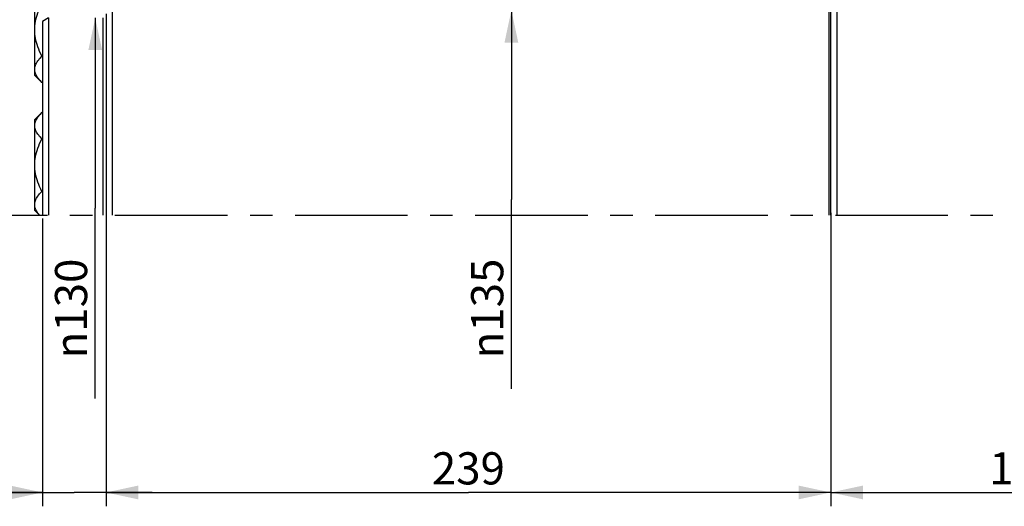
# Model space of a CAD drawing. Units: millimetres. Extents: x 0 to 594, y 0 to 420.
# Drawn here: x 57 to 164, y 182 to 235 of the extents above; entities that cross this region are included whole.
import ezdxf

# ---------------------------------------------------------------- set-up
doc = ezdxf.new("R2010")
doc.units = ezdxf.units.MM
doc.header["$LTSCALE"] = 32.67
doc.linetypes.add('CENTER', pattern=[0.6, 0.375, -0.075, 0.075, -0.075])
doc.layers.get('0').update_dxf_attribs({"linetype": 'CONTINUOUS'})
for name, color, linetype in [('AXES', 7, 'CONTINUOUS'), ('DEFAULT_1', 7, 'CENTER'), ('SOLIDES', 7, 'CONTINUOUS')]:
    doc.layers.add(name, color=color, linetype=linetype)
doc.styles.get("Standard").update_dxf_attribs({"font": 'txt', "width": 0.85})
doc.styles.add('TEXTSTYLE_5', font='gdt', dxfattribs={"width": 0.85})
doc.dimstyles.new('DIMSTYLE_2', dxfattribs={"dimtxt": 3.5, "dimasz": 3.5, "dimexe": 1.5, "dimexo": 1, "dimgap": 0.875, "dimtad": 1, "dimdec": 4, "dimlfac": 3.030303, "dimtxsty": 'STANDARD', "dimblk": '_FILLED', "dimblk1": '_FILLED', "dimblk2": '_FILLED', "dimcen": 0.09, "dimclrt": 5, "dimadec": 0, "dimazin": 0, "dimtp": 0.0001, "dimtm": 0.0001, "dimtfac": 1, "dimtdec": 4, "dimtofl": 0, "dimtmove": 0, "dimatfit": 3, "dimldrblk": '_FILLED', "dimfxl": 1, "dimtolj": 1, "dimarcsym": 0})
doc.dimstyles.new('DIMSTYLE_3', dxfattribs={"dimtxt": 3.5, "dimasz": 3.5, "dimexe": 1.5, "dimexo": 1, "dimgap": 0.875, "dimtad": 1, "dimdec": 0, "dimlfac": 3.030303, "dimtxsty": 'STANDARD', "dimblk": '_FILLED', "dimblk1": '_FILLED', "dimblk2": '_FILLED', "dimcen": 0.09, "dimclrt": 5, "dimadec": 0, "dimazin": 0, "dimtp": 0.0001, "dimtm": 0.0001, "dimtfac": 1, "dimtdec": 0, "dimtofl": 0, "dimtmove": 0, "dimatfit": 3, "dimldrblk": '_FILLED', "dimfxl": 1, "dimtolj": 1, "dimarcsym": 0})

# ---------------------------------------------------------------- blocks, each defined once
blk = doc.blocks.new('_FILLED')
at = {"color": 0, "linetype": 'BYBLOCK'}
blk.add_solid([(0, 0), (-1, 0.214), (-1, -0.214)], dxfattribs=at)
blk = doc.blocks.new('*D7')
at = {"color": 2, "linetype": 'CONTINUOUS'}
for p in [(65.52, 235.35), (65.52, 193.95)]:
    blk.add_line(p, (65.52, 214.65), dxfattribs=at)
at = {"color": 2, "linetype": 'CONTINUOUS', "xscale": 3.5, "yscale": 3.5, "zscale": 3.5, "rotation": 90}
blk.add_blockref('_FILLED', (65.52, 235.35), dxfattribs=at)
at = {"color": 5, "linetype": 'CONTINUOUS', "insert": (61.14, 203.75), "char_height": 3.5, "width": 20.3875, "attachment_point": 2, "rotation": 90, "line_spacing_factor": 0.9, "style": 'TEXTSTYLE_5'}
blk.add_mtext('{\\Fgdt;n}\\Ftxt;130', dxfattribs=at)
blk = doc.blocks.new('_NONE')
blk = doc.blocks.new('*D8')
at = {"color": 2, "linetype": 'CONTINUOUS'}
for p in [(110.81, 236.18), (110.81, 195.02)]:
    blk.add_line(p, (110.81, 215.6), dxfattribs=at)
at = {"color": 2, "linetype": 'CONTINUOUS', "xscale": 3.5, "yscale": 3.5, "zscale": 3.5, "rotation": 90}
blk.add_blockref('_FILLED', (110.81, 236.18), dxfattribs=at)
at = {"color": 5, "linetype": 'CONTINUOUS', "insert": (106.43, 203.75), "char_height": 3.5, "width": 20.3875, "attachment_point": 2, "rotation": 90, "line_spacing_factor": 0.9, "style": 'TEXTSTYLE_5'}
blk.add_mtext('{\\Fgdt;n}\\Ftxt;135', dxfattribs=at)
blk = doc.blocks.new('*D9')
at = {"color": 2, "linetype": 'CONTINUOUS'}
for p in [(166.95, 237.79), (166.96, 195.07)]:
    blk.add_line(p, (166.95, 216.43), dxfattribs=at)
at = {"color": 2, "linetype": 'CONTINUOUS', "xscale": 3.5, "yscale": 3.5, "zscale": 3.5, "rotation": 90.009654716}
blk.add_blockref('_FILLED', (166.95, 237.79), dxfattribs=at)
at = {"color": 5, "linetype": 'CONTINUOUS', "insert": (171.33, 203.75), "char_height": 3.5, "width": 20.3875, "attachment_point": 2, "rotation": 270.0097, "line_spacing_factor": 0.9, "style": 'TEXTSTYLE_5'}
blk.add_mtext('{\\Fgdt;n}\\Ftxt;145', dxfattribs=at)
blk = doc.blocks.new('*D22')
at = {"color": 2, "linetype": 'CONTINUOUS'}
for p, q in [((145.57, 214.15), (145.57, 182.25)), ((192, 188.98), (192, 182.25)), ((145.57, 183.75), (168.78, 183.75)), ((192, 183.75), (168.78, 183.75))]:
    blk.add_line(p, q, dxfattribs=at)
at = {"color": 2, "linetype": 'CONTINUOUS', "xscale": 3.5, "yscale": 3.5, "zscale": 3.5, "rotation": 180}
blk.add_blockref('_FILLED', (145.57, 183.75), dxfattribs=at)
at = {"color": 2, "linetype": 'CONTINUOUS', "xscale": 3.5, "yscale": 3.5, "zscale": 3.5}
blk.add_blockref('_FILLED', (192, 183.75), dxfattribs=at)
at = {"color": 5, "linetype": 'CONTINUOUS', "insert": (168.78, 188.12), "char_height": 3.5, "width": 22.3125, "attachment_point": 2, "line_spacing_factor": 0.9}
blk.add_mtext('140,7', dxfattribs=at)
blk = doc.blocks.new('*D23')
at = {"color": 2, "linetype": 'CONTINUOUS'}
for p, q in [((66.7, 191.01), (66.7, 182.25)), ((145.57, 189.39), (145.57, 182.25)), ((66.7, 183.75), (106.13, 183.75)), ((145.57, 183.75), (106.13, 183.75))]:
    blk.add_line(p, q, dxfattribs=at)
at = {"color": 2, "linetype": 'CONTINUOUS', "xscale": 3.5, "yscale": 3.5, "zscale": 3.5, "rotation": 180}
blk.add_blockref('_FILLED', (66.7, 183.75), dxfattribs=at)
at = {"color": 2, "linetype": 'CONTINUOUS', "xscale": 3.5, "yscale": 3.5, "zscale": 3.5}
blk.add_blockref('_FILLED', (145.57, 183.75), dxfattribs=at)
at = {"color": 5, "linetype": 'CONTINUOUS', "insert": (106.13, 188.12), "char_height": 3.5, "width": 13.3875, "attachment_point": 2, "line_spacing_factor": 0.9}
blk.add_mtext('239', dxfattribs=at)
blk = doc.blocks.new('*D24')
at = {"color": 2, "linetype": 'CONTINUOUS'}
for p, q in [((59.77, 213.55), (59.77, 182.25)), ((66.7, 214.09), (66.7, 182.25)), ((59.77, 183.75), (46.82, 183.75)), ((46.82, 183.75), (63.23, 183.75)), ((71.7, 183.75), (63.23, 183.75)), ((66.7, 183.75), (71.7, 183.75))]:
    blk.add_line(p, q, dxfattribs=at)
at = {"color": 2, "linetype": 'CONTINUOUS', "xscale": 3.5, "yscale": 3.5, "zscale": 3.5}
blk.add_blockref('_FILLED', (59.77, 183.75), dxfattribs=at)
at = {"color": 2, "linetype": 'CONTINUOUS', "xscale": 3.5, "yscale": 3.5, "zscale": 3.5, "rotation": 180}
blk.add_blockref('_FILLED', (66.7, 183.75), dxfattribs=at)
at = {"color": 5, "linetype": 'CONTINUOUS', "insert": (52.77, 188.12), "char_height": 3.5, "width": 8.925, "attachment_point": 3, "line_spacing_factor": 0.9}
blk.add_mtext('21', dxfattribs=at)

msp = doc.modelspace()

# ---------------------------------------------------------------- linework, layer by layer
at = {"layer": 'AXES', "color": 7, "linetype": 'CONTINUOUS'}
for p, q in [((58.942817, 229.102388), (58.942817, 239.002388)), ((59.767817, 231.194505), (59.708584, 231.194505)), ((59.708584, 228.336621), (58.942817, 229.102388)), ((59.767817, 228.336621), (59.708584, 228.336621)), ((59.708584, 225.060635), (58.942817, 224.294867)), ((59.767817, 225.060635), (59.708584, 225.060635)), ((58.942817, 214.394867), (58.942817, 224.294867)), ((59.767817, 222.202751), (59.708584, 222.202751)), ((59.767817, 216.486983), (59.708584, 216.486983)), ((59.436687, 213.900997), (58.942817, 214.394867))]:
    msp.add_line(p, q, dxfattribs=at)
for points in [[(58.942817, 234.052388), (58.947896, 234.277356), (58.963339, 234.503632), (58.989146, 234.731215), (59.025172, 234.959473), (59.071563, 235.189038), (59.128752, 235.421816), (59.196548, 235.657683), (59.275143, 235.896762), (59.365543, 236.141333), (59.468084, 236.392154), (59.582431, 236.648468), (59.708584, 236.910272)], [(59.708584, 231.194505), (59.582502, 231.456135), (59.468199, 231.712333), (59.365677, 231.963099), (59.275261, 232.207693), (59.196626, 232.446856), (59.128794, 232.682804), (59.071584, 232.915651), (59.025179, 233.145283), (58.989143, 233.373585), (58.963331, 233.601184), (58.947889, 233.827452), (58.942817, 234.052388)], [(58.942817, 229.765563), (58.947896, 229.878046), (58.963339, 229.991184), (58.989146, 230.104976), (59.025172, 230.219105), (59.071563, 230.333888), (59.128752, 230.450277), (59.196548, 230.56821), (59.275143, 230.687749), (59.365543, 230.810035), (59.468084, 230.935446), (59.582431, 231.063602), (59.708584, 231.194505)], [(59.708584, 228.336621), (59.582502, 228.467436), (59.468199, 228.595535), (59.365677, 228.720918), (59.275261, 228.843215), (59.196626, 228.962796), (59.128794, 229.080771), (59.071584, 229.197194), (59.025179, 229.31201), (58.989143, 229.426161), (58.963331, 229.53996), (58.947889, 229.653094), (58.942817, 229.765563)], [(58.942817, 223.631693), (58.947896, 223.744177), (58.963339, 223.857315), (58.989146, 223.971107), (59.025172, 224.085235), (59.071563, 224.200018), (59.128752, 224.316407), (59.196548, 224.43434), (59.275143, 224.55388), (59.365543, 224.676165), (59.468084, 224.801576), (59.582431, 224.929733), (59.708584, 225.060635)], [(59.708584, 222.202751), (59.582502, 222.333566), (59.468199, 222.461665), (59.365677, 222.587048), (59.275261, 222.709345), (59.196626, 222.828927), (59.128794, 222.946901), (59.071584, 223.063324), (59.025179, 223.178141), (58.989143, 223.292291), (58.963331, 223.406091), (58.947889, 223.519225), (58.942817, 223.631693)], [(58.942817, 219.344867), (58.947896, 219.569835), (58.963339, 219.79611), (58.989146, 220.023694), (59.025172, 220.251951), (59.071563, 220.481517), (59.128752, 220.714295), (59.196548, 220.950162), (59.275143, 221.189241), (59.365543, 221.433811), (59.468084, 221.684633), (59.582431, 221.940946), (59.708584, 222.202751)], [(59.708584, 216.486983), (59.582502, 216.748613), (59.468199, 217.004811), (59.365677, 217.255577), (59.275261, 217.500172), (59.196626, 217.739334), (59.128794, 217.975283), (59.071584, 218.20813), (59.025179, 218.437762), (58.989143, 218.666064), (58.963331, 218.893663), (58.947889, 219.11993), (58.942817, 219.344867)], [(58.942817, 215.058042), (58.947896, 215.170525), (58.963339, 215.283663), (58.989146, 215.397455), (59.025172, 215.511584), (59.071563, 215.626366), (59.128752, 215.742756), (59.196548, 215.860689), (59.275143, 215.980228), (59.365543, 216.102514), (59.468084, 216.227924), (59.582431, 216.356081), (59.708584, 216.486983)], [(59.457583, 213.900997), (59.365677, 214.013397), (59.275261, 214.135694), (59.196626, 214.255275), (59.128794, 214.373249), (59.071584, 214.489673), (59.025179, 214.604489), (58.989143, 214.71864), (58.963331, 214.832439), (58.947889, 214.945573), (58.942817, 215.058042)]]:
    msp.add_lwpolyline(points, dxfattribs=at)
at = {"layer": 'DEFAULT_1', "color": 7, "linetype": 'CENTER'}
msp.add_line((48.061687, 213.900997), (548.223817, 213.900997), dxfattribs=at)
at = {"layer": 'SOLIDES', "color": 7, "linetype": 'CONTINUOUS'}
for p, q in [((145.567817, 213.900997), (145.567817, 237.411938)), ((146.227817, 237.792997), (146.227817, 213.900997)), ((66.697817, 235.794946), (66.697817, 213.900997)), ((67.357817, 236.175997), (67.357817, 213.900997)), ((60.427817, 235.350997), (59.767817, 234.969946)), ((59.767817, 234.969946), (59.767817, 213.900997)), ((60.427817, 235.350997), (60.427817, 213.900997))]:
    msp.add_line(p, q, dxfattribs=at)
at = {"layer": 'SOLIDES', "color": 9, "linetype": 'CONTINUOUS'}
for p, q in [((145.402817, 213.900997), (145.402817, 236.175997)), ((66.367817, 213.900997), (66.367817, 235.350997))]:
    msp.add_line(p, q, dxfattribs=at)

# ---------------------------------------------------------------- dimensions: what is measured, and where the dimension line sits
at = {"color": 2, "linetype": 'CONTINUOUS'}
for base, p1, p2, angle, text, dimstyle, override, picture, middle in [((166.955041, 195.068982), (146.227817, 237.785284), (165.955041, 195.068813), 270.00965472, '%%c145', 'DIMSTYLE_3', {"dimblk2": 'NONE', "dimsah": 1}, '*D9', (166.953578, 203.750997)), ((110.806535, 236.175997), (109.806535, 195.02489), (67.357817, 236.175997), 90, '%%c135', 'DIMSTYLE_2', {"dimblk1": 'NONE', "dimsah": 1}, '*D8', (110.806535, 203.750997)), ((65.516126, 193.950031), (66.367817, 235.350997), (66.516126, 193.950031), 270, '%%c130', 'DIMSTYLE_2', {"dimblk2": 'NONE', "dimsah": 1}, '*D7', (65.516126, 203.750997))]:
    dim = msp.add_linear_dim(base=base, p1=p1, p2=p2, angle=angle, text=text, dimstyle=dimstyle, override=override, dxfattribs=at)
    dim.commit()
    dim.dimension.update_dxf_attribs({"geometry": picture, "text_midpoint": middle, "dimtype": 160})
for base, p1, p2, picture, middle in [((59.767817, 183.746028), (66.697817, 215.086597), (59.767817, 214.551997), '*D24', (49.427775, 183.746028)), ((145.567817, 183.746028), (191.998817, 189.975997), (145.567817, 215.145997), '*D22', (169.155186, 183.746028)), ((66.697817, 183.746028), (145.567817, 190.390048), (66.697817, 192.007048), '*D23', (106.13282, 183.746028))]:
    dim = msp.add_linear_dim(base=base, p1=p1, p2=p2, angle=180, dimstyle='DIMSTYLE_2', dxfattribs=at)
    dim.commit()
    dim.dimension.update_dxf_attribs({"geometry": picture, "text_midpoint": middle, "dimtype": 160})

doc.saveas('drawing.dxf')
